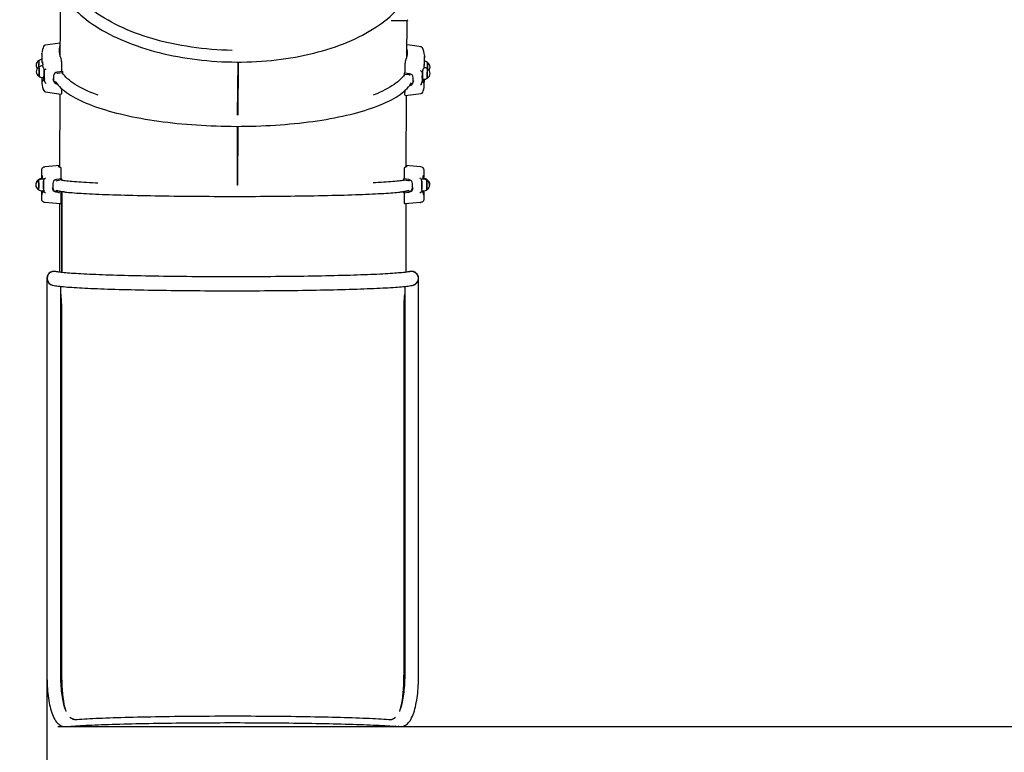
# Paper-space layout 'Лист1' of a CAD drawing. Units: millimetres. Extents: x 1473 to 11679, y 2405 to 14487.
# Drawn here: x 2911 to 5171, y 4809 to 6492 of the extents above; entities that cross this region are included whole.
import ezdxf

# ---------------------------------------------------------------- set-up
doc = ezdxf.new("R2010")
doc.units = ezdxf.units.MM
doc.header["$LTSCALE"] = 50
doc.header["$PDSIZE"] = -1
doc.linetypes.add('SLD-Сплошная', pattern=[0])
doc.layers.add('ПРИМЕЧАНИЯ', color=7, linetype='SLD-Сплошная')
doc.styles.add('SLDTEXTSTYLE1', font='isocpeui_0.ttf')
doc.dimstyles.new('SLDDIMSTYLE0', dxfattribs={"dimtxt": 150, "dimasz": 150, "dimexe": 0, "dimexo": 0.0625, "dimgap": 37.5, "dimtad": 2, "dimdec": 0, "dimrnd": 1e-09, "dimzin": 12, "dimdsep": 46, "dimtxsty": 'SLDTEXTSTYLE1', "dimsah": 1, "dimcen": 0.09, "dimadec": 0, "dimazin": 3, "dimtfac": 1, "dimtdec": 3, "dimtofl": 0, "dimtmove": 0, "dimatfit": 3, "dimfxl": 1, "dimfrac": 2, "dimtolj": 1, "dimtzin": 12, "dimarcsym": 0})

# ---------------------------------------------------------------- blocks, each defined once
blk = doc.blocks.new('_D')
at = {"layer": 'Defpoints', "color": 0, "transparency": 16777216}
for p in [(6916.9, 12987), (10965.7, 12987), (3804.7, 4868.3)]:
    blk.add_point(p, dxfattribs=at)
at = {"layer": 'ПРИМЕЧАНИЯ', "color": 0, "lineweight": -2, "transparency": 16777216}
for p, q in [((6917, 12987), (10965.7, 12987)), ((10965.7, 5018.3), (10965.7, 12837)), ((3804.8, 4868.3), (10965.7, 4868.3))]:
    blk.add_line(p, q, dxfattribs=at)
at = {"layer": 'ПРИМЕЧАНИЯ', "color": 0, "transparency": 16777216}
for points in [[(10940.7, 12837), (10990.7, 12837), (10965.7, 12987)], [(10940.7, 5018.3), (10990.7, 5018.3), (10965.7, 4868.3)]]:
    blk.add_solid(points, dxfattribs=at)
at = {"layer": 'ПРИМЕЧАНИЯ', "color": 0, "transparency": 16777216, "insert": (11003.2, 8927.6), "char_height": 150, "attachment_point": 2, "rotation": 90, "style": 'SLDTEXTSTYLE1'}
blk.add_mtext('\\A1;8119', dxfattribs=at)
blk = doc.blocks.new('_D_1')
at = {"layer": 'Defpoints', "color": 0, "transparency": 16777216}
for p in [(8986.8, 10744), (2973.3, 4988.6), (8986.8, 3069.8)]:
    blk.add_point(p, dxfattribs=at)
at = {"layer": 'ПРИМЕЧАНИЯ', "color": 0, "lineweight": -2, "transparency": 16777216}
for p, q in [((8986.8, 10743.9), (8986.8, 3069.8)), ((2973.3, 4988.5), (2973.3, 3069.8)), ((3123.3, 3069.8), (8836.8, 3069.8))]:
    blk.add_line(p, q, dxfattribs=at)
at = {"layer": 'ПРИМЕЧАНИЯ', "color": 0, "transparency": 16777216}
for points in [[(3123.3, 3094.8), (3123.3, 3044.8), (2973.3, 3069.8)], [(8836.8, 3094.8), (8836.8, 3044.8), (8986.8, 3069.8)]]:
    blk.add_solid(points, dxfattribs=at)
at = {"layer": 'ПРИМЕЧАНИЯ', "color": 0, "transparency": 16777216, "insert": (5980.1, 3032.3), "char_height": 150, "attachment_point": 2, "style": 'SLDTEXTSTYLE1'}
blk.add_mtext('\\A1;6013', dxfattribs=at)
blk = doc.blocks.new('_D_2')
at = {"color": 0, "linetype": 'SLD-Сплошная', "lineweight": -2, "transparency": 16777216}
for p, q in [((10486.8, 9687.9), (10486.8, 2639.8)), ((1473.3, 4868.2), (1473.3, 2639.8)), ((1623.3, 2639.8), (10336.8, 2639.8))]:
    blk.add_line(p, q, dxfattribs=at)
at = {"color": 0, "linetype": 'SLD-Сплошная', "transparency": 16777216}
for points in [[(1623.3, 2664.8), (1623.3, 2614.8), (1473.3, 2639.8)], [(10336.8, 2664.8), (10336.8, 2614.8), (10486.8, 2639.8)]]:
    blk.add_solid(points, dxfattribs=at)
at = {"layer": 'Defpoints', "color": 0, "linetype": 'SLD-Сплошная', "transparency": 16777216}
for p in [(10486.8, 9688), (1473.3, 4868.3), (10486.8, 2639.8)]:
    blk.add_point(p, dxfattribs=at)
at = {"color": 0, "linetype": 'SLD-Сплошная', "transparency": 16777216, "insert": (5980.1, 2602.3), "char_height": 150, "attachment_point": 2, "style": 'SLDTEXTSTYLE1'}
blk.add_mtext('\\A1;9013', dxfattribs=at)
blk = doc.blocks.new('_D_3')
at = {"color": 0, "linetype": 'SLD-Сплошная', "lineweight": -2, "transparency": 16777216}
for p, q in [((6922, 14487), (11444.7, 14487)), ((11444.7, 3518.3), (11444.7, 14337)), ((3826.7, 3368.3), (11444.7, 3368.3))]:
    blk.add_line(p, q, dxfattribs=at)
at = {"color": 0, "linetype": 'SLD-Сплошная', "transparency": 16777216}
for points in [[(11419.7, 14337), (11469.7, 14337), (11444.7, 14487)], [(11419.7, 3518.3), (11469.7, 3518.3), (11444.7, 3368.3)]]:
    blk.add_solid(points, dxfattribs=at)
at = {"layer": 'Defpoints', "color": 0, "linetype": 'SLD-Сплошная', "transparency": 16777216}
for p in [(6921.9, 14487), (11444.7, 14487), (3826.6, 3368.3)]:
    blk.add_point(p, dxfattribs=at)
at = {"color": 0, "linetype": 'SLD-Сплошная', "transparency": 16777216, "insert": (11482.2, 8927.6), "char_height": 150, "attachment_point": 2, "rotation": 90, "style": 'SLDTEXTSTYLE1'}
blk.add_mtext('\\A1;11119', dxfattribs=at)

psp = doc.layouts.new('Лист1')

# ---------------------------------------------------------------- linework, layer by layer
at = {"color": 7, "linetype": 'SLD-Сплошная', "lineweight": 25}
for p, q in [((3004.8, 6557.7), (3003.2, 6408.8)), ((3763.4, 6490), (3799.1, 6490.2)), ((3799.2, 6403.8), (3800.1, 6490.2)), ((3003.5, 6437.8), (2969.7, 6433.3)), ((2962.1, 6413.2), (2962, 6397.8)), ((3003.2, 6410.4), (3002.7, 6410.3)), ((3799.9, 6406.3), (3799.2, 6406.5)), ((3840, 6391.7), (3840.1, 6407.2)), ((2962.2, 6393.9), (2962.1, 6394.1)), ((2964.1, 6386), (2962.9, 6385.9)), ((3007.2, 6395.5), (3007.1, 6376)), ((3411.7, 6394.5), (3410.4, 6272.2)), ((3412.7, 6394.5), (3411.4, 6272.2)), ((3412.7, 6394.5), (3411.4, 6272.8)), ((3795.7, 6372.4), (3795.8, 6391.9)), ((3834.7, 6372.7), (3834.8, 6373.6)), ((3838.3, 6380.6), (3838.3, 6380.5)), ((3839.2, 6381.9), (3838.4, 6381.9)), ((3839.9, 6390.1), (3839.9, 6390)), ((2961.7, 6359), (2961.7, 6348.4)), ((2963.3, 6358.9), (2966.2, 6359)), ((2967, 6353.8), (2966.8, 6353.8)), ((2967, 6353.8), (2967, 6353.7)), ((2967.3, 6352.8), (2967, 6353.7)), ((2988.8, 6363), (2988.7, 6353.5)), ((2997.7, 6368.6), (2995.8, 6368.1)), ((3008.9, 6372.7), (2997.1, 6371.5)), ((3008.9, 6369.8), (2997.7, 6368.6)), ((3008.9, 6372.7), (3008.9, 6369.8)), ((3793.9, 6366.2), (3793.9, 6369.1)), ((3805.1, 6364.9), (3793.9, 6366.2)), ((3813.8, 6349.7), (3813.9, 6359.2)), ((3835.8, 6355), (3838.7, 6354.9)), ((3839.6, 6342.3), (3839.7, 6355)), ((2961.7, 6348.4), (2961.7, 6345.9)), ((2968.8, 6349.2), (2969, 6348.6)), ((3006.8, 6333.8), (3006.7, 6324.4)), ((3795.3, 6320.8), (3795.4, 6329.3)), ((3833.2, 6344.6), (3833.4, 6345.2)), ((3834.8, 6348.9), (3835, 6349.7)), ((3835, 6349.7), (3835.1, 6349.8)), ((3835.3, 6349.8), (3835.1, 6349.8)), ((3002.7, 6321.5), (3002.1, 6153.6)), ((3795.9, 6317.4), (3832.1, 6322.3)), ((3798.1, 6153.7), (3798.7, 6317.8)), ((3411.4, 6273.4), (3410.4, 6273.4)), ((3410.3, 6247), (3409.8, 6111.6)), ((3411.3, 6247), (3410.8, 6111.6)), ((3411.2, 6247), (3410.8, 6112)), ((3005.4, 6147.9), (3005.4, 6127.5)), ((3794.1, 6127.5), (3794.1, 6147.8)), ((2961, 6147), (2961, 6130.8)), ((2964.8, 6125.8), (2961.9, 6125.8)), ((2963.5, 6127.5), (2962.2, 6127.5)), ((2964, 6125.8), (2964, 6127.1)), ((2964, 6127), (2964, 6125.8)), ((2967.7, 6126), (2967.5, 6125.9)), ((3007.2, 6126.7), (2995.5, 6124.8)), ((3007.2, 6126.7), (3007.2, 6123.7)), ((3409.9, 6128.5), (3410.8, 6128.5)), ((3792.3, 6123.6), (3792.3, 6126.6)), ((3832.1, 6125.8), (3831.9, 6125.9)), ((3837.9, 6125.7), (3835, 6125.7)), ((3835.9, 6127.1), (3835.9, 6125.7)), ((3836, 6125.7), (3836, 6127.2)), ((3838, 6127.4), (3836.2, 6127.4)), ((3839, 6130.8), (3839, 6147)), ((2987.2, 6115.5), (2987.2, 6105.6)), ((2996, 6121.9), (2994.2, 6121.3)), ((3007.2, 6123.7), (2996, 6121.9)), ((3409.8, 6112.2), (3410.8, 6112.2)), ((3803.5, 6121.8), (3792.3, 6123.6)), ((3812.3, 6105.5), (3812.3, 6115.4)), ((3846.2, 6122.6), (3846.2, 6122.4)), ((2961, 6095.4), (2961, 6079.2)), ((2962, 6098.8), (2964.9, 6098.8)), ((2964, 6098.7), (2963.8, 6098.7)), ((2964, 6098.8), (2964, 6098.4)), ((2964, 6098.2), (2964, 6098.8)), ((2964, 6098.2), (2964.1, 6098.1)), ((2964.2, 6096.4), (2964.2, 6097.2)), ((2965.9, 6097), (2965.5, 6097)), ((2965.5, 6097), (2965.5, 6097)), ((2966.1, 6096.9), (2965.9, 6097)), ((2967.5, 6096.4), (2967.7, 6096.2)), ((3004.9, 6097.6), (2995.6, 6099.3)), ((2996, 6099.1), (3007.2, 6097.2)), ((2997.1, 6099.1), (3007.7, 6097.2)), ((3002, 6098.2), (3002, 6098.2)), ((3005.4, 6094), (3005.4, 6073.7)), ((3007.2, 6097.2), (3007.2, 6094.2)), ((3008, 5911.1), (3008, 6097.2)), ((3008.1, 5911.1), (3008.1, 6097.2)), ((3792.3, 6097.2), (3802.9, 6099.1)), ((3792.3, 6097.1), (3803.5, 6099.1)), ((3792.3, 6094.1), (3792.3, 6097.1)), ((3792.3, 6094.1), (3804, 6096.1)), ((3794.1, 6073.6), (3794.1, 6093.9)), ((3803.8, 6099.2), (3794.6, 6097.6)), ((3798, 6098.1), (3798, 6098.2)), ((3803.5, 6099.1), (3805.3, 6099.7)), ((3831.9, 6096.1), (3832.1, 6096.4)), ((3833.6, 6096.8), (3833.8, 6096.9)), ((3834.2, 6096.9), (3833.8, 6096.9)), ((3834.2, 6096.9), (3834.2, 6096.9)), ((3834.9, 6098.7), (3837.8, 6098.7)), ((3835.7, 6097.2), (3835.7, 6096.2)), ((3835.9, 6098.1), (3835.8, 6098)), ((3836, 6098.4), (3836, 6098.7)), ((3836.2, 6098.6), (3836, 6098.6)), ((3839, 6079.2), (3839, 6095.4)), ((3002, 6069.2), (3002, 5911.9)), ((3798, 5911.9), (3798, 6069.2)), ((2973.3, 5897.8), (2973.3, 5897.7)), ((2973.3, 5897.7), (2973.3, 5793.6)), ((3005.3, 5793.6), (3005.3, 5879.4)), ((3794.6, 5879.4), (3794.6, 5793.6)), ((3826.6, 5897.7), (3826.6, 5897.8)), ((3826.6, 5793.6), (3826.6, 5897.7)), ((3006.8, 5816.6), (3006.8, 5000.6)), ((3793.1, 5000.6), (3793.1, 5816.6)), ((2973.3, 5793.6), (2973.3, 4988.6)), ((3005.3, 4988.6), (3005.3, 5793.6)), ((3005.3, 5793.6), (3005.3, 5000.6)), ((3794.6, 5793.6), (3794.6, 4988.6)), ((3794.6, 5000.6), (3794.6, 5793.6)), ((3826.6, 4988.6), (3826.6, 5793.6)), ((3038.9, 4884.7), (3040.6, 4884.7)), ((3759.4, 4884.7), (3761.1, 4884.7)), ((3018.6, 4868.4), (3020.4, 4868.8)), ((3781.4, 4868.4), (3779.6, 4868.8))]:
    psp.add_line(p, q, dxfattribs=at)
at = {"color": 7, "linetype": 'SLD-Сплошная'}
psp.add_line((2998.1, 4868.3), (3804.7, 4868.3), dxfattribs=at)
at = {"color": 7, "linetype": 'SLD-Сплошная', "lineweight": 25, "flags": 128}
for points in [[(3398.6, 6421.4), (3386.9, 6421.7), (3375, 6422.2), (3363.3, 6422.9), (3351.5, 6423.7), (3339.8, 6424.8), (3328.1, 6426), (3316.5, 6427.4), (3305, 6429), (3293.6, 6430.7), (3282.3, 6432.7), (3271.1, 6434.8), (3259.9, 6437.1), (3249, 6439.5), (3238.1, 6442.1), (3227.4, 6444.9), (3216.9, 6447.9), (3206.5, 6451), (3196.3, 6454.3), (3186.2, 6457.7), (3176.4, 6461.3), (3166.8, 6465), (3157.3, 6468.9), (3148.1, 6473), (3139.1, 6477.1), (3130.4, 6481.4), (3121.8, 6485.9), (3113.6, 6490.4), (3105.5, 6495.1), (3097.8, 6500), (3090.3, 6504.9), (3083, 6509.9), (3076.1, 6515.1), (3069.4, 6520.3), (3063.1, 6525.7), (3057, 6531.1), (3051.3, 6536.7), (3045.8, 6542.3), (3040.7, 6548), (3035.8, 6553.8), (3031.3, 6559.6), (3027.2, 6565.5), (3023.3, 6571.5), (3019.8, 6577.5), (3016.6, 6583.6), (3013.8, 6589.7), (3011.3, 6595.8), (3009.1, 6602), (3007.3, 6608.2), (3005.9, 6614.5), (3004.7, 6620.7), (3004, 6627), (3003.6, 6633.2), (3003.5, 6639.5), (3003.8, 6645.8), (3004.4, 6652), (3005.4, 6658.3), (3005.5, 6658.8)], [(2987.4, 6616.4), (2987.6, 6613.5), (2988.2, 6607.4), (2989.1, 6601.2), (2990.3, 6595), (2991.9, 6588.9), (2993.7, 6582.8), (2995.9, 6576.7), (2998.4, 6570.6), (3001.2, 6564.6), (3004.3, 6558.6), (3007.7, 6552.6), (3011.4, 6546.7), (3015.4, 6540.9), (3019.7, 6535.1), (3024.3, 6529.4), (3029.2, 6523.7), (3034.4, 6518.2), (3039.9, 6512.7), (3045.6, 6507.3), (3051.6, 6501.9), (3057.9, 6496.7), (3064.5, 6491.5), (3071.3, 6486.5), (3078.4, 6481.6), (3085.7, 6476.7), (3093.2, 6472), (3101, 6467.4), (3109, 6462.9), (3117.2, 6458.5), (3125.7, 6454.3), (3134.4, 6450.1), (3143.2, 6446.1), (3152.3, 6442.3), (3161.5, 6438.5), (3171, 6434.9), (3180.6, 6431.5), (3190.3, 6428.2), (3200.3, 6425), (3210.4, 6422), (3220.6, 6419.1), (3231, 6416.4), (3241.5, 6413.8), (3252.1, 6411.4), (3262.8, 6409.1), (3273.7, 6407), (3284.6, 6405.1), (3295.6, 6403.3), (3306.7, 6401.7), (3317.9, 6400.2), (3329.2, 6398.9), (3340.5, 6397.8), (3351.8, 6396.8), (3363.2, 6396), (3374.6, 6395.4), (3386.1, 6394.9), (3397.5, 6394.7), (3409, 6394.5), (3420.4, 6394.6), (3431.9, 6394.8), (3443.3, 6395.2), (3454.7, 6395.7), (3466, 6396.4), (3477.3, 6397.3), (3488.6, 6398.3), (3499.8, 6399.6), (3510.9, 6400.9), (3521.9, 6402.5), (3532.8, 6404.2), (3543.7, 6406), (3554.4, 6408.1), (3565, 6410.3), (3575.5, 6412.6), (3585.9, 6415.1), (3596.2, 6417.7), (3606.2, 6420.5), (3616.2, 6423.5), (3626, 6426.6), (3635.6, 6429.8), (3645, 6433.2), (3654.3, 6436.8), (3663.3, 6440.4), (3672.2, 6444.2), (3680.9, 6448.2), (3689.3, 6452.2), (3697.6, 6456.4), (3705.6, 6460.7), (3713.4, 6465.2), (3720.9, 6469.8), (3728.3, 6474.4), (3735.3, 6479.2), (3742.2, 6484.1), (3748.7, 6489.1), (3755, 6494.2), (3761.1, 6499.4), (3766.8, 6504.7), (3772.3, 6510.1), (3772.9, 6510.7)], [(3832.9, 6429.2), (3806.5, 6433), (3799.5, 6434)], [(3835.4, 6427.1), (3835.3, 6427.3), (3834.9, 6428)], [(2962.2, 6410.5), (2962.1, 6414), (2962.2, 6415.9)], [(3840, 6409.9), (3840.1, 6406.4), (3840, 6404.5)], [(2955, 6382.8), (2955, 6382.8), (2955.1, 6382.6), (2955.2, 6382), (2955.4, 6381.1), (2955.5, 6379.9), (2955.6, 6378.5), (2955.7, 6376.8), (2955.7, 6375), (2955.8, 6373.1), (2955.8, 6371.2), (2955.8, 6369.3), (2955.8, 6367.5), (2955.7, 6365.9), (2955.6, 6364.5), (2955.6, 6363.4), (2955.5, 6362.5), (2955.3, 6362), (2955.2, 6361.9), (2955.2, 6361.9)], [(2955.3, 6361.8), (2955.4, 6361.9), (2955.5, 6362.3), (2955.6, 6363), (2955.7, 6364.1), (2955.8, 6365.4), (2955.8, 6367), (2955.9, 6368.7), (2955.9, 6370.6), (2955.9, 6372.5), (2955.8, 6374.5), (2955.8, 6376.3), (2955.7, 6378), (2955.6, 6379.5), (2955.5, 6380.8), (2955.4, 6381.8), (2955.3, 6382.5), (2955.1, 6382.8), (2955.1, 6382.8)], [(2962.9, 6395.1), (2962.9, 6395.2), (2962.9, 6395), (2963, 6394.5), (2963.2, 6393.7), (2963.3, 6392.6), (2963.5, 6391.2), (2963.7, 6389.5), (2963.8, 6388.5)], [(2964.4, 6383.7), (2965.1, 6381.8), (2966.2, 6379.2)], [(2969.9, 6377.4), (2969.5, 6377.2), (2969.2, 6377.1)], [(3832.7, 6373.5), (3833.2, 6373.2), (3833.4, 6373.1)], [(3836.5, 6375.4), (3837.3, 6377.3), (3838.1, 6379.8)], [(3847.1, 6378.7), (3847, 6378.7), (3846.9, 6378.4), (3846.8, 6377.7), (3846.7, 6376.7), (3846.6, 6375.5), (3846.5, 6373.9), (3846.5, 6372.2), (3846.4, 6370.4), (3846.3, 6368.4), (3846.3, 6366.5), (3846.3, 6364.6), (3846.3, 6362.9), (3846.3, 6361.3), (3846.4, 6360), (3846.4, 6358.9), (3846.5, 6358.2), (3846.6, 6357.8), (3846.6, 6357.8)], [(3846.4, 6393.7), (3846.5, 6393.6), (3846.6, 6393.1), (3846.7, 6392.3), (3846.9, 6391.2), (3847, 6389.8), (3847, 6388.2), (3847.1, 6386.5), (3847.2, 6384.6), (3847.2, 6382.6), (3847.2, 6380.7), (3847.2, 6378.9), (3847.2, 6378.6)], [(3846.4, 6365.2), (3846.4, 6367.1), (3846.5, 6369), (3846.5, 6370.9), (3846.6, 6372.7), (3846.7, 6374.4), (3846.8, 6375.8), (3846.9, 6377), (3847, 6377.9), (3847.1, 6378.5), (3847.1, 6378.7), (3847.2, 6378.7)], [(3847.3, 6378.6), (3847.3, 6380.2), (3847.3, 6382), (3847.3, 6384), (3847.2, 6385.9), (3847.2, 6387.7), (3847.1, 6389.3), (3847, 6390.8), (3846.9, 6392), (3846.8, 6392.9), (3846.6, 6393.4), (3846.5, 6393.6)], [(2967.6, 6355.7), (2967.3, 6353.1), (2967.3, 6352.8)], [(2987.1, 6356.3), (2987.7, 6353.2), (2988.4, 6352)], [(2988.2, 6352), (2989.3, 6350.1), (2990.2, 6348.7)], [(3091.3, 6318.2), (3088.4, 6319.3), (3081.2, 6322), (3074.2, 6324.9), (3067.5, 6327.8), (3061.1, 6330.7), (3055, 6333.7), (3049.2, 6336.8), (3043.7, 6339.9), (3038.6, 6343), (3033.7, 6346.2), (3029.1, 6349.4), (3024.9, 6352.7), (3021, 6356), (3017.5, 6359.3), (3014.3, 6362.6), (3011.4, 6366), (3008.9, 6369.4), (3008.6, 6369.7)], [(3794.2, 6366.1), (3794, 6365.8), (3791.6, 6362.4), (3788.8, 6359.1), (3785.8, 6355.8), (3782.3, 6352.5), (3778.6, 6349.2), (3774.5, 6346), (3770.1, 6342.8), (3765.4, 6339.7), (3760.3, 6336.6), (3754.9, 6333.5), (3749.3, 6330.5), (3743.3, 6327.6), (3737, 6324.7), (3730.4, 6321.9), (3723.6, 6319.1), (3722.7, 6318.8)], [(3805.7, 6367.8), (3800, 6368.4), (3793.9, 6369.1)], [(3806.9, 6364.4), (3805.9, 6364.8), (3805.1, 6364.9)], [(3814.2, 6348.6), (3814.8, 6349.6), (3815.3, 6352.5)], [(3846.7, 6357.8), (3846.7, 6357.8), (3846.6, 6358), (3846.6, 6358.4), (3846.5, 6359.3), (3846.4, 6360.4), (3846.4, 6361.8), (3846.4, 6363.4), (3846.4, 6365.2)], [(2969.7, 6347.3), (2969.3, 6347.9), (2969, 6348.6)], [(2992.7, 6350.1), (2993.5, 6348.7), (2996.1, 6345.2), (2999, 6341.7), (3002.1, 6338.2), (3005.6, 6334.8), (3009.5, 6331.4), (3013.6, 6328.1), (3018, 6324.8), (3022.7, 6321.5), (3027.7, 6318.3), (3033, 6315.2), (3038.5, 6312.1), (3044.3, 6309.1), (3050.4, 6306.1), (3056.8, 6303.2), (3063.3, 6300.3), (3070.2, 6297.5), (3077.3, 6294.8), (3084.6, 6292.1), (3092.2, 6289.5), (3100, 6287), (3108, 6284.5), (3116.3, 6282.1), (3124.7, 6279.7), (3133.4, 6277.5), (3142.2, 6275.3), (3151.3, 6273.1), (3160.5, 6271.1), (3170, 6269.1), (3179.6, 6267.2), (3189.3, 6265.4), (3199.2, 6263.6), (3209.3, 6262), (3219.5, 6260.4), (3229.9, 6258.9), (3240.4, 6257.5), (3251, 6256.2), (3261.7, 6254.9), (3272.5, 6253.8), (3283.4, 6252.7), (3294.4, 6251.7), (3305.5, 6250.8), (3316.7, 6250), (3327.9, 6249.3), (3339.2, 6248.7), (3350.5, 6248.2), (3361.9, 6247.8), (3373.3, 6247.4), (3384.7, 6247.2), (3396.1, 6247), (3407.5, 6246.9), (3419, 6247), (3430.4, 6247.1), (3441.8, 6247.3), (3453.1, 6247.6), (3464.4, 6248), (3475.7, 6248.5), (3486.9, 6249.1), (3498.1, 6249.8), (3509.1, 6250.5), (3520.1, 6251.4), (3531, 6252.3), (3541.8, 6253.4), (3552.5, 6254.5), (3563.1, 6255.7), (3573.6, 6257), (3583.9, 6258.4), (3594.1, 6259.8), (3604.1, 6261.4), (3614, 6263), (3623.7, 6264.7), (3633.3, 6266.5), (3642.7, 6268.4), (3651.9, 6270.3), (3660.9, 6272.3), (3669.7, 6274.4), (3678.4, 6276.6), (3686.8, 6278.9), (3695, 6281.2), (3703, 6283.6), (3710.7, 6286), (3718.2, 6288.6), (3725.5, 6291.1), (3732.6, 6293.8), (3739.4, 6296.5), (3745.9, 6299.3), (3752.2, 6302.1), (3758.3, 6305), (3764, 6308), (3769.5, 6311), (3774.7, 6314.1), (3779.7, 6317.3), (3784.4, 6320.4), (3788.7, 6323.7), (3792.8, 6327), (3796.6, 6330.4), (3800.1, 6333.8), (3803.2, 6337.3), (3806.1, 6340.8), (3808.6, 6344.3), (3810, 6346.6)], [(3812.5, 6345.3), (3813.2, 6346.4), (3814.3, 6348.5)], [(3832.5, 6343.3), (3833, 6344), (3833.2, 6344.6)], [(3838.3, 6345.9), (3838.3, 6345.9), (3838.2, 6346), (3838.1, 6346.4), (3838, 6347.1), (3838, 6347.3)], [(3839.5, 6339.6), (3839.6, 6341.5), (3839.6, 6342.3)], [(2969.8, 6326.2), (2995.3, 6322.6), (3006.1, 6321.1)], [(3006.7, 6324.4), (3006.7, 6323), (3006.5, 6321.9), (3006.3, 6321.3), (3006.1, 6321.1)], [(3795.9, 6317.5), (3795.8, 6317.4), (3795.6, 6317.8), (3795.4, 6318.8), (3795.3, 6320.1), (3795.3, 6320.8)], [(2968.4, 6153.8), (2967.5, 6153.5), (2965.6, 6152.9), (2964.5, 6152.3), (2963.7, 6151.8), (2962.9, 6151.2), (2962.3, 6150.5), (2961.7, 6149.6), (2961.2, 6148.6), (2961, 6147.3), (2961, 6146.9)], [(3002.1, 6157), (2986.4, 6155.5), (2969.3, 6153.9)], [(3002.1, 6156.5), (3001.9, 6156.4), (3000.8, 6156), (3000.2, 6155.5), (3000, 6155.1), (3000.1, 6154.7), (3000.7, 6154.2), (3001.6, 6153.8), (3002.9, 6153.4), (3004.6, 6152.9)], [(3004.6, 6152.9), (3004.9, 6152.6), (3005.2, 6151.6), (3005.3, 6150.3), (3005.4, 6148.7), (3005.4, 6147.9)], [(3794.1, 6147.8), (3794.1, 6149.4), (3794.3, 6150.8), (3794.5, 6151.9), (3794.7, 6152.6), (3794.9, 6152.9)], [(3798.1, 6156.4), (3798.4, 6156.3), (3799.3, 6155.9), (3799.8, 6155.5), (3800, 6155), (3799.8, 6154.6), (3799.1, 6154.2), (3798.1, 6153.7), (3796.7, 6153.3), (3794.9, 6152.9)], [(3831.1, 6153.8), (3813.9, 6155.4), (3798.1, 6156.9)], [(3831.9, 6153.6), (3831.1, 6153.8), (3831.1, 6153.8)], [(3839, 6147), (3838.9, 6148), (3838.5, 6149.2), (3838, 6150.1), (3837.4, 6150.9), (3836.7, 6151.5), (3836, 6152), (3835.1, 6152.5), (3833.9, 6153), (3832, 6153.7), (3831.9, 6153.7)], [(2961, 6130.8), (2961.1, 6130), (2961.4, 6129.2)], [(2962, 6134.9), (2962, 6134.9), (2962, 6134.7), (2962.1, 6134.3), (2962.3, 6133.6), (2962.4, 6132.5), (2962.6, 6131.1), (2962.8, 6129.4), (2962.8, 6129.1)], [(2964.7, 6126.6), (2965.5, 6126.3), (2966.6, 6126)], [(2968.4, 6126.8), (2967.9, 6126.3), (2967.7, 6126)], [(3804, 6124.7), (3798.3, 6125.7), (3792.3, 6126.6)], [(3831.2, 6126.7), (3831.6, 6126.2), (3831.9, 6125.9)], [(3833, 6125.9), (3833.9, 6126.1), (3834.9, 6126.5)], [(3833.4, 6122.4), (3833.6, 6125.9), (3833.6, 6126.2)], [(3836.9, 6129), (3837.1, 6130.6), (3837.3, 6132.1), (3837.5, 6133.3), (3837.6, 6134.2), (3837.7, 6134.6), (3837.8, 6134.7), (3837.8, 6134.7)], [(2953.9, 6122.7), (2954, 6122.6), (2954.1, 6122.2), (2954.2, 6121.4), (2954.3, 6120.3), (2954.4, 6119), (2954.5, 6117.4), (2954.5, 6115.7), (2954.5, 6113.8), (2954.5, 6111.9)], [(2954.5, 6111.9), (2954.5, 6110), (2954.5, 6108.1), (2954.5, 6106.4), (2954.4, 6104.9), (2954.3, 6103.7), (2954.2, 6102.7), (2954.1, 6102.1), (2954, 6101.8), (2954, 6101.8)], [(2954.1, 6101.7), (2954.2, 6101.8), (2954.3, 6102.2), (2954.4, 6102.9), (2954.4, 6104), (2954.5, 6105.3), (2954.6, 6106.9), (2954.6, 6108.7), (2954.6, 6110.5), (2954.6, 6112.5), (2954.6, 6114.4), (2954.6, 6116.2), (2954.5, 6118), (2954.5, 6119.5), (2954.4, 6120.8), (2954.3, 6121.7), (2954.2, 6122.4), (2954.1, 6122.7), (2954.1, 6122.7)], [(3006.6, 6123.6), (3007.2, 6123.5), (3009.6, 6123.1), (3012.4, 6122.7), (3015.5, 6122.3), (3018.9, 6121.9), (3022.7, 6121.5), (3026.8, 6121.1), (3031.3, 6120.7), (3036, 6120.4), (3041.1, 6120), (3046.5, 6119.6), (3052.2, 6119.3), (3058.2, 6118.9), (3064.5, 6118.6), (3071.1, 6118.2), (3078, 6117.9), (3085.2, 6117.5), (3090.6, 6117.3)], [(3722, 6117.9), (3727.4, 6118.1), (3734, 6118.5), (3740.4, 6118.8), (3746.5, 6119.2), (3752.2, 6119.5), (3757.7, 6119.9), (3762.9, 6120.3), (3767.7, 6120.7), (3772.2, 6121), (3776.4, 6121.4), (3780.2, 6121.8), (3783.8, 6122.2), (3787, 6122.6), (3789.8, 6123), (3792.3, 6123.4), (3792.9, 6123.5)], [(3805.3, 6121.1), (3804.2, 6121.6), (3803.5, 6121.8)], [(3845.8, 6122.6), (3845.7, 6122.6), (3845.6, 6122.3), (3845.5, 6121.6), (3845.4, 6120.6), (3845.3, 6119.4), (3845.2, 6117.9), (3845.1, 6116.1), (3845.1, 6114.3), (3845.1, 6112.4), (3845.1, 6110.4), (3845.1, 6108.6), (3845.2, 6106.8), (3845.2, 6105.2), (3845.3, 6103.9), (3845.4, 6102.8), (3845.5, 6102.1), (3845.6, 6101.7), (3845.7, 6101.6)], [(3845.8, 6101.7), (3845.8, 6101.7), (3845.7, 6102), (3845.5, 6102.6), (3845.4, 6103.6), (3845.4, 6104.8), (3845.3, 6106.3), (3845.2, 6108), (3845.2, 6109.9), (3845.2, 6111.8), (3845.2, 6113.7), (3845.2, 6115.6), (3845.3, 6117.3), (3845.4, 6118.9), (3845.4, 6120.2), (3845.5, 6121.3), (3845.7, 6122.1), (3845.8, 6122.5), (3845.9, 6122.6)], [(2963.8, 6098.8), (2963.7, 6098.7), (2963.7, 6098.7)], [(2964.1, 6098.1), (2964.1, 6097.9), (2964.2, 6097.2)], [(2966.3, 6100.6), (2966.1, 6097.2), (2966.1, 6096.9)], [(2968.4, 6095.3), (2967.9, 6095.8), (2967.7, 6096.2)], [(2993.4, 6096.6), (2994, 6096.5), (2995.3, 6096.2)], [(2994.2, 6099.8), (2995.3, 6099.3), (2996, 6099.1)], [(2995.5, 6096.2), (3001.1, 6095.2), (3007.2, 6094.2)], [(3007.7, 6097.2), (3009.6, 6096.9), (3012.4, 6096.5), (3015.5, 6096.1), (3018.9, 6095.7), (3022.7, 6095.3), (3026.8, 6094.9), (3031.3, 6094.6), (3036, 6094.2), (3041.1, 6093.8), (3046.5, 6093.4), (3052.2, 6093.1), (3058.2, 6092.7), (3064.5, 6092.4), (3071.1, 6092), (3078, 6091.7), (3085.2, 6091.4), (3092.6, 6091), (3100.3, 6090.7), (3108.3, 6090.4), (3116.5, 6090.1), (3125, 6089.8), (3133.7, 6089.6), (3142.7, 6089.3), (3151.9, 6089), (3161.3, 6088.8), (3170.9, 6088.5), (3180.7, 6088.3), (3190.7, 6088.1), (3200.8, 6087.9), (3211.2, 6087.7), (3221.7, 6087.5), (3232.4, 6087.3), (3243.2, 6087.1), (3254.2, 6087), (3265.3, 6086.8), (3276.5, 6086.7), (3287.8, 6086.6), (3299.2, 6086.5), (3310.7, 6086.4), (3322.2, 6086.3), (3333.9, 6086.2), (3345.6, 6086.2), (3357.3, 6086.1), (3369.1, 6086.1), (3380.9, 6086), (3392.8, 6086), (3404.6, 6086), (3416.4, 6086), (3428.3, 6086.1), (3440, 6086.1), (3451.8, 6086.1), (3463.5, 6086.2), (3475.2, 6086.3), (3486.8, 6086.4), (3498.3, 6086.5), (3509.7, 6086.6), (3521, 6086.7), (3532.3, 6086.8), (3543.4, 6087), (3554.4, 6087.1), (3565.2, 6087.3), (3575.9, 6087.4), (3586.5, 6087.6), (3596.9, 6087.8), (3607.1, 6088), (3617.1, 6088.3), (3627, 6088.5), (3636.6, 6088.7), (3646.1, 6089), (3655.3, 6089.2), (3664.3, 6089.5), (3673.1, 6089.8), (3681.6, 6090.1), (3689.9, 6090.4), (3697.9, 6090.7), (3705.7, 6091), (3713.2, 6091.3), (3720.4, 6091.6), (3727.4, 6092), (3734, 6092.3), (3740.4, 6092.6), (3746.5, 6093), (3752.2, 6093.4), (3757.7, 6093.7), (3762.9, 6094.1), (3767.7, 6094.5), (3772.2, 6094.9), (3776.4, 6095.2), (3780.2, 6095.6), (3783.8, 6096), (3787, 6096.4), (3789.8, 6096.8), (3792.3, 6097.2)], [(3804.1, 6096.1), (3805.3, 6096.4), (3806, 6096.5)], [(3831.2, 6095.2), (3831.6, 6095.7), (3831.9, 6096.1)], [(3835.7, 6097.2), (3835.8, 6097.8), (3835.8, 6098)], [(3835.9, 6098.7), (3835.9, 6098.3), (3835.9, 6098.1)], [(3836.6, 6098.6), (3836.6, 6098.6), (3836.5, 6098.7)], [(3839, 6095.4), (3838.9, 6096.1), (3838.6, 6096.9)], [(2961, 6079.2), (2961, 6078.5), (2961.3, 6077.3), (2961.8, 6076.3), (2962.4, 6075.5), (2963, 6074.8), (2963.8, 6074.3), (2964.6, 6073.8), (2965.7, 6073.3), (2967.3, 6072.7), (2968, 6072.5)], [(3004.6, 6069), (2986, 6070.7), (2968.9, 6072.3)], [(3005.4, 6073.7), (3005.4, 6072.1), (3005.3, 6070.8), (3005.1, 6069.7), (3004.8, 6069.1), (3004.6, 6069)], [(3794.9, 6068.9), (3794.6, 6069.1), (3794.4, 6070), (3794.2, 6071.2), (3794.1, 6072.8), (3794.1, 6073.6)], [(3830.7, 6072.2), (3813.5, 6070.6), (3794.9, 6068.9)], [(3831.5, 6072.4), (3832.5, 6072.6), (3834.3, 6073.3), (3835.4, 6073.8), (3836.3, 6074.3), (3837, 6074.9), (3837.7, 6075.6), (3838.3, 6076.5), (3838.7, 6077.6), (3839, 6078.9), (3839, 6079.2)], [(3806.2, 5913.3), (3805.7, 5913.1), (3804.8, 5912.9), (3803.6, 5912.7), (3801.9, 5912.4), (3799.9, 5912.1), (3797.6, 5911.8), (3794.9, 5911.5), (3791.8, 5911.1), (3788.4, 5910.8), (3784.7, 5910.4), (3780.7, 5910.1), (3776.3, 5909.7), (3771.7, 5909.4), (3766.7, 5909), (3761.4, 5908.7), (3755.9, 5908.4), (3750.1, 5908), (3744, 5907.7), (3737.6, 5907.4), (3731, 5907), (3724.1, 5906.7), (3716.9, 5906.4), (3709.5, 5906.1), (3701.9, 5905.8), (3694, 5905.5), (3685.9, 5905.3), (3677.6, 5905), (3669.1, 5904.7), (3660.3, 5904.5), (3651.4, 5904.2), (3642.2, 5904), (3632.9, 5903.8), (3623.4, 5903.6), (3613.7, 5903.3), (3603.9, 5903.1), (3593.9, 5902.9), (3583.7, 5902.8), (3573.4, 5902.6), (3563, 5902.4), (3552.5, 5902.3), (3541.8, 5902.1), (3531, 5902), (3520.2, 5901.9), (3509.2, 5901.8), (3498.1, 5901.7), (3487, 5901.6), (3475.8, 5901.5), (3464.6, 5901.4), (3453.3, 5901.4), (3441.9, 5901.3), (3430.5, 5901.3), (3419.1, 5901.3), (3407.7, 5901.3), (3396.3, 5901.3), (3384.9, 5901.3), (3373.5, 5901.3), (3362.1, 5901.3), (3350.7, 5901.4), (3339.4, 5901.4), (3328.2, 5901.5), (3316.9, 5901.6), (3305.8, 5901.6), (3294.7, 5901.7), (3283.7, 5901.8), (3272.8, 5902), (3262, 5902.1), (3251.3, 5902.2), (3240.7, 5902.4), (3230.2, 5902.5), (3219.9, 5902.7), (3209.7, 5902.9), (3199.6, 5903.1), (3189.7, 5903.3), (3180, 5903.5), (3170.4, 5903.7), (3161, 5903.9), (3151.8, 5904.2), (3142.8, 5904.4), (3134, 5904.6), (3125.4, 5904.9), (3117, 5905.2), (3108.8, 5905.4), (3100.8, 5905.7), (3093.1, 5906), (3085.6, 5906.3), (3078.4, 5906.6), (3071.4, 5906.9), (3064.7, 5907.3), (3058.2, 5907.6), (3052, 5907.9), (3046, 5908.2), (3040.4, 5908.6), (3035, 5908.9), (3029.9, 5909.3), (3025.1, 5909.6), (3020.7, 5910), (3016.5, 5910.3), (3012.6, 5910.7), (3009.1, 5911), (3005.9, 5911.4), (3003, 5911.7), (3000.4, 5912.1), (2998.3, 5912.4), (2996.5, 5912.7), (2995.1, 5913), (2994.2, 5913.2), (2993.7, 5913.3)], [(2985.8, 5882.3), (2987, 5882), (2990, 5881.3), (2992.9, 5880.8), (2995.9, 5880.4), (2999.4, 5879.9), (3003.1, 5879.5), (3007.1, 5879.1), (3011.2, 5878.7), (3015.7, 5878.3), (3020.4, 5877.9), (3025.3, 5877.5), (3030.6, 5877.2), (3036.1, 5876.8), (3041.8, 5876.4), (3047.9, 5876.1), (3054.1, 5875.7), (3060.7, 5875.4), (3067.5, 5875.1), (3074.5, 5874.8), (3081.8, 5874.5), (3089.3, 5874.1), (3097.1, 5873.9), (3105, 5873.6), (3113.2, 5873.3), (3121.6, 5873), (3130.3, 5872.7), (3139.1, 5872.5), (3148.1, 5872.2), (3157.3, 5872), (3166.7, 5871.8), (3176.3, 5871.5), (3186, 5871.3), (3195.9, 5871.1), (3206, 5870.9), (3216.2, 5870.8), (3226.5, 5870.6), (3237, 5870.4), (3247.6, 5870.3), (3258.3, 5870.1), (3269.2, 5870), (3280.1, 5869.9), (3291.1, 5869.8), (3302.2, 5869.7), (3313.3, 5869.6), (3324.6, 5869.5), (3335.9, 5869.4), (3347.2, 5869.4), (3358.6, 5869.3), (3370, 5869.3), (3381.4, 5869.3), (3392.9, 5869.3), (3404.3, 5869.3), (3415.8, 5869.3), (3427.2, 5869.3), (3438.6, 5869.3), (3450, 5869.4), (3461.3, 5869.4), (3472.6, 5869.5), (3483.9, 5869.6), (3495.1, 5869.6), (3506.2, 5869.7), (3517.2, 5869.9), (3528.2, 5870), (3539, 5870.1), (3549.7, 5870.2), (3560.4, 5870.4), (3570.9, 5870.5), (3581.2, 5870.7), (3591.5, 5870.9), (3601.6, 5871.1), (3611.5, 5871.3), (3621.3, 5871.5), (3630.9, 5871.7), (3640.3, 5871.9), (3649.6, 5872.2), (3658.7, 5872.4), (3667.5, 5872.7), (3676.2, 5872.9), (3684.7, 5873.2), (3692.9, 5873.5), (3701, 5873.8), (3708.8, 5874.1), (3716.3, 5874.4), (3723.7, 5874.7), (3730.8, 5875), (3737.6, 5875.3), (3744.2, 5875.7), (3750.5, 5876), (3756.6, 5876.3), (3762.4, 5876.7), (3768, 5877.1), (3773.2, 5877.4), (3778.3, 5877.8), (3783, 5878.2), (3787.5, 5878.6), (3791.7, 5878.9), (3795.6, 5879.4), (3799.2, 5879.8), (3802.7, 5880.2), (3805.8, 5880.7), (3808.8, 5881.1), (3811.7, 5881.7), (3814.2, 5882.3)], [(3005.3, 5861.7), (3005.7, 5856.4), (3006, 5850.1), (3006.3, 5843.4), (3006.5, 5836.5), (3006.8, 5826.7), (3006.8, 5816.6)], [(3793.1, 5816.6), (3793.2, 5823.6), (3793.3, 5830.5), (3793.5, 5837.5), (3793.7, 5844.4), (3794, 5850.8), (3794.4, 5857), (3794.6, 5861.6)], [(3005.3, 5000.6), (3005.4, 4990.6), (3005.6, 4980.7), (3005.8, 4971), (3006.3, 4961.5), (3006.3, 4960.7)], [(3006.8, 5000.6), (3006.9, 4990.6), (3007.1, 4980.7), (3007.4, 4971), (3007.8, 4961.5), (3008.3, 4952.4), (3009.1, 4943.6), (3010, 4935.2), (3011.1, 4927.4), (3012.4, 4920.1), (3014, 4913.4), (3015.3, 4909)], [(3784.9, 4909.7), (3786.4, 4915), (3787.9, 4921.9), (3789.2, 4929.5), (3790.3, 4937.5), (3791.1, 4945.9), (3791.8, 4954.7), (3792.3, 4963.9), (3792.7, 4973.3), (3792.9, 4982.3), (3793.1, 4991.4), (3793.1, 5000.6)], [(3793.7, 4960.5), (3793.8, 4963.9), (3794.2, 4973.3), (3794.5, 4982.3), (3794.6, 4991.4), (3794.6, 5000.6)], [(2973.3, 4988.6), (2973.3, 4985.4), (2973.4, 4979.4), (2973.6, 4973.4), (2973.8, 4967.4), (2974.2, 4961.5), (2974.6, 4955.7), (2975.1, 4950), (2975.7, 4944.4), (2976.3, 4938.9), (2977, 4933.5), (2977.9, 4928.2), (2978.7, 4923.2), (2979.7, 4918.2), (2980.8, 4913.4), (2981.9, 4908.8), (2983.2, 4904.4), (2984.5, 4900.1), (2986, 4896), (2987.5, 4892.1), (2989.3, 4888.3), (2991.2, 4884.7), (2993.4, 4881.3), (2995.4, 4878.6), (2997.5, 4876.3), (2999.6, 4874.4), (3001.8, 4872.7), (3004, 4871.3), (3006.3, 4870.2), (3008.7, 4869.3), (3011.5, 4868.6), (3014.2, 4868.3), (3016.9, 4868.3), (3018.6, 4868.4)], [(3017.6, 4903.3), (3017.4, 4903.7), (3016.6, 4905.5), (3015.7, 4907.8), (3014.9, 4910.3), (3014, 4913.1), (3013.1, 4916.3), (3012.2, 4919.7), (3011.3, 4923.4), (3010.5, 4927.4), (3009.7, 4931.6), (3009, 4936), (3008.4, 4940.6), (3007.7, 4945.4), (3007.2, 4950.4), (3006.7, 4955.5), (3006.3, 4960.7), (3006, 4966.1), (3005.7, 4971.6), (3005.5, 4977.1), (3005.4, 4982.7), (3005.3, 4988.6)], [(3781.3, 4868.4), (3783.9, 4868.2), (3786.6, 4868.3), (3789.2, 4868.7), (3791.7, 4869.4), (3794.2, 4870.4), (3796.5, 4871.6), (3798.7, 4873), (3800.8, 4874.7), (3802.8, 4876.7), (3804.8, 4879), (3806.8, 4881.6), (3808.7, 4884.7), (3810.6, 4888.1), (3812.4, 4891.9), (3814, 4896), (3815.5, 4900.2), (3816.9, 4904.6), (3818.1, 4909.1), (3819.3, 4913.8), (3820.3, 4918.6), (3821.3, 4923.6), (3822.2, 4928.8), (3823, 4934.1), (3823.7, 4939.5), (3824.4, 4945), (3825, 4950.7), (3825.4, 4956.4), (3825.8, 4962.3), (3826.2, 4968.2), (3826.4, 4974.1), (3826.6, 4980.1), (3826.6, 4986.2), (3826.6, 4988.6)], [(3794.6, 4988.6), (3794.6, 4985.6), (3794.6, 4980), (3794.4, 4974.4), (3794.2, 4968.9), (3793.9, 4963.5), (3793.5, 4958.2), (3793, 4953), (3792.5, 4947.9), (3791.9, 4943), (3791.3, 4938.2), (3790.6, 4933.7), (3789.8, 4929.3), (3789, 4925.2), (3788.2, 4921.4), (3787.3, 4917.7), (3786.4, 4914.4), (3785.5, 4911.4), (3784.5, 4908.6), (3783.6, 4906.2), (3782.8, 4904.1), (3782.4, 4903.3)], [(3042.5, 4884.8), (3047.8, 4885.2), (3053.4, 4885.6), (3059.3, 4885.9), (3065.6, 4886.3), (3072.1, 4886.6), (3078.9, 4887), (3086, 4887.3), (3093.4, 4887.6), (3101.1, 4887.9), (3109, 4888.2), (3117.2, 4888.5), (3125.7, 4888.8), (3134.4, 4889.1), (3143.3, 4889.4), (3152.5, 4889.6), (3161.9, 4889.9), (3171.5, 4890.1), (3181.3, 4890.4), (3191.3, 4890.6), (3201.5, 4890.8), (3211.9, 4891), (3222.4, 4891.2), (3233.1, 4891.4), (3244, 4891.6), (3254.9, 4891.7), (3266.1, 4891.9), (3277.3, 4892), (3288.7, 4892.1), (3300.1, 4892.2), (3311.6, 4892.3), (3323.3, 4892.4), (3334.9, 4892.5), (3346.7, 4892.5), (3358.5, 4892.6), (3370.3, 4892.6), (3382.2, 4892.7), (3394, 4892.7), (3405.9, 4892.7), (3417.8, 4892.7), (3429.7, 4892.6), (3441.5, 4892.6), (3453.3, 4892.5), (3465, 4892.5), (3476.7, 4892.4), (3488.3, 4892.3), (3499.9, 4892.2), (3511.3, 4892.1), (3522.7, 4892), (3533.9, 4891.9), (3545, 4891.7), (3556, 4891.6), (3566.9, 4891.4), (3577.6, 4891.2), (3588.1, 4891), (3598.5, 4890.8), (3608.7, 4890.6), (3618.7, 4890.4), (3628.5, 4890.1), (3638.1, 4889.9), (3647.5, 4889.6), (3656.6, 4889.4), (3665.6, 4889.1), (3674.3, 4888.8), (3682.7, 4888.5), (3690.9, 4888.2), (3698.9, 4887.9), (3706.5, 4887.6), (3713.9, 4887.3), (3721.1, 4887), (3727.9, 4886.6), (3734.4, 4886.3), (3740.6, 4885.9), (3746.6, 4885.6), (3752.2, 4885.2), (3757.5, 4884.8)], [(3757.5, 4884.8), (3762, 4884.9), (3766.2, 4885.7), (3770.1, 4887.4), (3773.7, 4890), (3773.8, 4890.1)], [(3017.9, 4868.3), (3019.7, 4868.5), (3024.1, 4868.8), (3028.8, 4869.2), (3033.8, 4869.5), (3039.1, 4869.9), (3044.7, 4870.2), (3050.5, 4870.6), (3056.7, 4870.9), (3063.1, 4871.2), (3069.7, 4871.5), (3076.7, 4871.8), (3083.8, 4872.1), (3091.3, 4872.4), (3098.9, 4872.7), (3106.8, 4873), (3114.9, 4873.3), (3123.3, 4873.6), (3131.8, 4873.8), (3140.6, 4874.1), (3149.6, 4874.3), (3158.7, 4874.6), (3168.1, 4874.8), (3177.6, 4875), (3187.3, 4875.2), (3197.2, 4875.4), (3207.2, 4875.6), (3217.3, 4875.8), (3227.6, 4876), (3238.1, 4876.1), (3248.6, 4876.3), (3259.3, 4876.4), (3270.1, 4876.6), (3281, 4876.7), (3292, 4876.8), (3303, 4876.9), (3314.2, 4877), (3325.4, 4877), (3336.6, 4877.1), (3347.9, 4877.2), (3359.3, 4877.2), (3370.6, 4877.2), (3382.1, 4877.3), (3393.5, 4877.3), (3404.9, 4877.3), (3416.3, 4877.3), (3427.7, 4877.2), (3439.1, 4877.2), (3450.4, 4877.2), (3461.8, 4877.1), (3473, 4877.1), (3484.2, 4877), (3495.4, 4876.9), (3506.4, 4876.8), (3517.4, 4876.7), (3528.3, 4876.6), (3539.1, 4876.4), (3549.8, 4876.3), (3560.4, 4876.2), (3570.9, 4876), (3581.2, 4875.8), (3591.4, 4875.6), (3601.4, 4875.5), (3611.3, 4875.3), (3621, 4875), (3630.6, 4874.8), (3639.9, 4874.6), (3649.1, 4874.4), (3658.1, 4874.1), (3666.9, 4873.9), (3675.5, 4873.6), (3683.9, 4873.3), (3692, 4873.1), (3700, 4872.8), (3707.7, 4872.5), (3715.1, 4872.2), (3722.4, 4871.9), (3729.3, 4871.6), (3736, 4871.3), (3742.5, 4870.9), (3748.7, 4870.6), (3754.6, 4870.3), (3760.2, 4869.9), (3765.5, 4869.6), (3770.6, 4869.2), (3775.3, 4868.9), (3779.8, 4868.5), (3782.1, 4868.3)]]:
    psp.add_lwpolyline(points, dxfattribs=at)
at = {"color": 7, "linetype": 'SLD-Сплошная', "lineweight": 25}
for centre, radius, start, end in [((3799.1, 6495.1), 5, 270.3063, 319.505), ((3004.1, 6413.4), 41.9, 156.2845, 176.1137), ((2970.3, 6428.3), 5, 97.6491, 157.2035), ((3037.8, 6420.4), 36.6, 159.9193, 210.8281), ((3037.3, 6417.4), 36.2, 159.5797, 176.9837), ((3765.1, 6415.4), 36, 331.2192, 17.6656), ((3765.2, 6412.4), 35.9, 2.1875, 17.9315), ((3832.4, 6425.9), 3.32, 39.4379, 101.9723), ((3797.1, 6407.7), 43, 3.3699, 26.825), ((2960.7, 6387.2), 12, 117.7671, 219.1212), ((3055.3, 6385.2), 101.1, 172.8714, 181.6134), ((3050, 6385.4), 95.6, 172.5748, 181.8124), ((2962.5, 6389.2), 11.3, 92.4144, 132.1333), ((2999.5, 6397.5), 37.5, 179.6043, 185.1373), ((2989.2, 6396.2), 18, 357.7917, 17.6128), ((3813.5, 6392.6), 17.6, 162.1473, 182.3549), ((3839, 6385.5), 11.1, 47.2267, 84.8814), ((2961, 6372.4), 12, 119.715, 241.681), ((2962.7, 6374.9), 11, 88.6165, 133.8552), ((2965.1, 6394.2), 3, 185.1205, 235.1353), ((2830.9, 6374.3), 133.7, 4.3484, 6.0766), ((2967.2, 6384.7), 3, 184.6291, 198.9935), ((2969.7, 6381), 3.92, 205.6531, 262.9569), ((2813.7, 6370.7), 153.3, 356.2595, 2.8935), ((2796.4, 6367.4), 171.5, 356.099, 3.4327), ((2950.4, 6404.4), 33.3, 305.8947, 309.6638), ((3008.5, 6375.9), 1.47, 176.0269, 199.9181), ((3054.8, 6404.3), 55.7, 211.2588, 214.6201), ((3853.7, 6401.4), 34.9, 229.5517, 233.1218), ((3833, 6376.8), 3.75, 276.0413, 336.9442), ((4104.1, 6362.7), 268.9, 177.5819, 179.6164), ((3835.3, 6380.7), 3, 343.0676, 355.3575), ((3996.8, 6368.8), 158.9, 172.2777, 175.7459), ((3836.9, 6390.1), 3, 313.3668, 357.1992), ((3855.8, 6387.9), 16.7, 167.8776, 173.0776), ((3839.4, 6370.9), 10.9, 44.4991, 90.9674), ((3803, 6391.9), 37, 357.1822, 359.6205), ((3840.7, 6383.1), 12, 323.212, 61.681), ((3841, 6368.4), 12, 297.7671, 59.7863), ((2962.8, 6370.1), 11.1, 226.8768, 272.5222), ((2956.9, 6352.4), 7.19, 341.5151, 351.8136), ((2967, 6350.8), 3, 93.9727, 169.6396), ((3014.2, 6359.5), 49.1, 180.667, 187.2032), ((3011.1, 6369), 46.7, 200.1886, 205.0806), ((2998.8, 6354), 10.1, 182.808, 259.2065), ((2997.6, 6362.7), 8.8, 93.03, 177.8513), ((3750.5, 6397.4), 51.8, 326.8194, 330.3485), ((3793.9, 6372.3), 1.82, 342.4011, 1.5427), ((3805, 6358.9), 8.85, 1.9064, 85.7157), ((4021.4, 6361.3), 187.1, 176.504, 183.8167), ((3963.3, 6362.7), 128.1, 179.1926, 182.6518), ((3772.3, 6355.8), 64.2, 354.3901, 359.249), ((3839.3, 6365.9), 11, 266.7615, 312.0382), ((3765.9, 6354.3), 73.8, 353.4851, 0.5111), ((3006.9, 6348.4), 45.2, 183.563, 205.2386), ((2970.5, 6331.2), 5, 204.6665, 261.843), ((2981.8, 6356.2), 15, 216.5626, 226.4282), ((3804, 6350.2), 9.85, 281.1935, 357.3858), ((3821.2, 6351.8), 14.1, 312.8477, 323.3317), ((3792.7, 6362.7), 44.2, 336.7673, 341.8536), ((3835, 6346.8), 3, 8.0564, 85.4975), ((3797.6, 6342.2), 41.9, 336.2866, 356.1333), ((3831.4, 6327.2), 5, 277.6491, 337.2035), ((2969.7, 6148.9), 5, 95.3874, 104.8332), ((2961.6, 6114.7), 11, 88.0297, 133.2395), ((2961.8, 6116.3), 11.1, 88.1229, 133.5825), ((2964, 6130.5), 3, 205.9426, 257.4928), ((2965.8, 6129.4), 3, 185.4982, 249.1142), ((2758.4, 6111.5), 208.2, 356.9949, 4.0872), ((2967.9, 6131.1), 5.28, 254.7523, 265.4757), ((3002.7, 6093.5), 47.8, 132.9747, 135.8434), ((2996.8, 6115.4), 9.56, 97.8469, 178.9479), ((3006.2, 6127.4), 0.762, 170.3245, 208.6853), ((3019.2, 6193.4), 67.8, 258.3315, 259.7865), ((3779.3, 6201), 75.5, 279.8867, 281.2377), ((3793.2, 6127.4), 0.933, 334.5286, 5.7048), ((3802.7, 6115.2), 9.63, 1.4007, 81.8618), ((3794.3, 6090.6), 51.6, 44.3606, 47.0243), ((3831.7, 6130.9), 5.12, 274.1316, 284.5662), ((3833.9, 6129.3), 3, 289.596, 354.115), ((3835.9, 6130.4), 3, 277.7707, 326.0549), ((3838.3, 6114.7), 10.9, 45.6893, 92.0339), ((3838.4, 6116.4), 11, 46.0711, 92.1692), ((3836, 6130.6), 3, 322.8862, 4.3528), ((2959.9, 6112.2), 12, 119.1097, 241.1069), ((2960, 6114), 12, 118.8919, 178.9025), ((2958.9, 6122.6), 5.14, 159.3326, 180.4736), ((2965.1, 6121.9), 11.2, 167.2201, 176.0019), ((2767.1, 6112.3), 198.6, 359.8589, 2.5432), ((2789.6, 6111.1), 176.1, 357.231, 0.234), ((2995.2, 6106), 9.55, 180.6376, 259.3128), ((2997, 6105.9), 9.78, 181.4814, 261.0569), ((3802.6, 6105.7), 9.72, 278.5909, 358.791), ((3804.3, 6106), 9.62, 280.5595, 359.1946), ((4026.7, 6111.5), 193.6, 176.7916, 184.3681), ((4017.5, 6111.8), 183.5, 177.073, 182.8637), ((3839.9, 6112.1), 12, 298.8919, 60.8654), ((3840.1, 6113.9), 12, 350.4412, 61.1069), ((3840.3, 6122.4), 5.98, 358.7208, 18.638), ((2961.6, 6109.8), 11, 227.2475, 272.2611), ((2964, 6095.6), 3, 142.8862, 184.3528), ((2964.1, 6095.7), 3, 94.8903, 146.0549), ((2932.7, 6096.5), 30.2, 346.9442, 355.8094), ((2965.8, 6094), 3, 95.06, 174.071), ((2964.5, 6098.4), 0.545, 180.0485, 197.0172), ((2972.7, 6115.9), 20.2, 250.694, 254.9194), ((2989.5, 6114.3), 28.4, 221.9716, 226.9017), ((3033.2, 6319.5), 223.3, 260.3023, 265.0243), ((3018.4, 6159.4), 63.2, 257.7113, 259.8228), ((3006.2, 6094.1), 0.788, 152.5516, 187.0427), ((3767.1, 6316.3), 220.2, 274.4785, 279.6422), ((3780.3, 6166), 69.9, 279.8417, 281.8191), ((3793, 6094), 1.05, 355.5233, 19.9296), ((3809.2, 6115.2), 29.7, 313.087, 317.8127), ((3826.3, 6119.1), 23.5, 284.389, 288.2075), ((3833.9, 6093.9), 3, 6.3498, 84.9285), ((3835.4, 6098.4), 0.589, 333.3611, 359.3424), ((3835.9, 6095.6), 3, 25.9426, 85.1018), ((3865.8, 6096.6), 29, 184.6883, 193.806), ((3838.2, 6109.8), 11.1, 268.1349, 313.7781), ((2969.3, 6077.3), 5, 254.4197, 264.5931), ((3830.3, 6077.2), 5, 275.3874, 284.8332), ((2989.3, 5897.7), 16, 89.0341, 270.0253), ((2990, 5897.7), 16.1, 108.6787, 180.1112), ((2989.8, 5898), 15.7, 75.6381, 91.2732), ((3810.1, 5898), 15.7, 88.7268, 104.3619), ((3810.6, 5897.7), 16, 269.9747, 90.9659), ((3810, 5897.7), 16.1, 359.8888, 71.3213), ((2989.8, 5897.6), 15.9, 179.7864, 255.4512), ((3810.2, 5897.6), 15.9, 284.5467, 0.2135), ((3040.3, 4906), 21.3, 228.2042, 275.8558), ((3037.4, 4900.1), 15.3, 246.9181, 275.492), ((3762.4, 4900.3), 15.6, 265.1434, 293.2829)]:
    psp.add_arc(centre, radius, start, end, dxfattribs=at)
at = {"color": 8, "linetype": 'SLD-Сплошная'}
psp.add_arc((2973.3, 4868.3), 1500, 180, 270, dxfattribs=at)
at = {"color": 7, "linetype": 'SLD-Сплошная', "lineweight": 25}
psp.add_ellipse((3400, 6114.6), major_axis=(398.5, 0), ratio=0.0352, start_param=1.543642, end_param=1.546049, dxfattribs=at)

# ---------------------------------------------------------------- dimensions: what is measured, and where the dimension line sits
at = {"color": 8, "linetype": 'SLD-Сплошная'}
dim = psp.add_linear_dim(base=(11444.7, 14487), p1=(3826.6, 3368.3), p2=(6921.9, 14487), angle=90, dimstyle='SLDDIMSTYLE0', dxfattribs=at)
dim.commit()
dim.dimension.update_dxf_attribs({"geometry": '_D_3', "text_midpoint": (11444.7, 8927.6), "dimtype": 160})
dim = psp.add_linear_dim(base=(10486.7911, 2639.8072), p1=(1473.3331, 4868.2536), p2=(10486.7911, 9688.0115), dimstyle='SLDDIMSTYLE0', dxfattribs=at)
dim.commit()
dim.dimension.update_dxf_attribs({"geometry": '_D_2', "text_midpoint": (5980.0621, 2639.8072), "dimtype": 160})
at = {"layer": 'ПРИМЕЧАНИЯ', "color": 7}
dim = psp.add_linear_dim(base=(10965.7, 12987), p1=(3804.7, 4868.3), p2=(6916.9, 12987), angle=90, dimstyle='SLDDIMSTYLE0', dxfattribs=at)
dim.commit()
dim.dimension.update_dxf_attribs({"geometry": '_D', "text_midpoint": (10965.7, 8927.6), "dimtype": 160})
dim = psp.add_linear_dim(base=(8986.7911, 3069.7773), p1=(2973.3331, 4988.5643), p2=(8986.7911, 10744.0115), dimstyle='SLDDIMSTYLE0', dxfattribs=at)
dim.commit()
dim.dimension.update_dxf_attribs({"geometry": '_D_1', "text_midpoint": (5980.0621, 3069.7773), "dimtype": 160})

doc.saveas('drawing.dxf')
